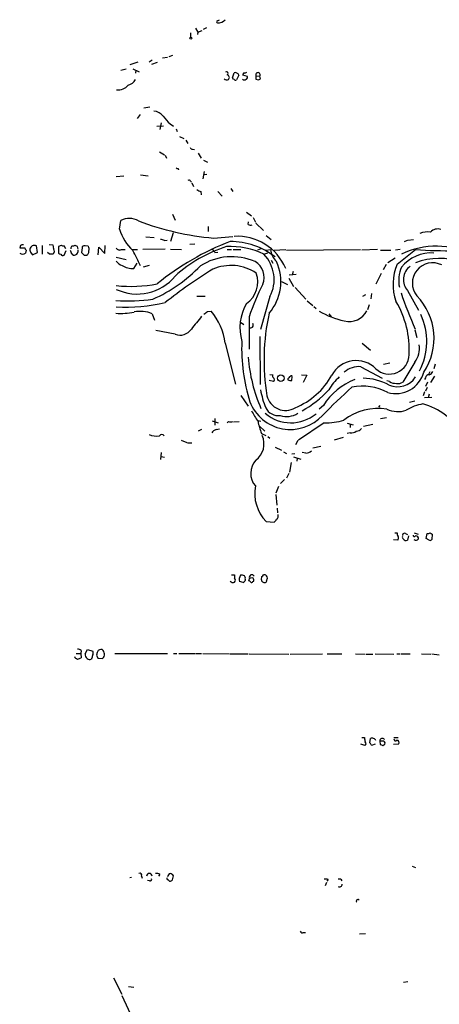
# Model space of a CAD drawing. Extents: x 6 to 1050, y 4 to 898.
# Drawn here: x 29 to 112, y 301 to 496 of the extents above; entities that cross this region are included whole.
import ezdxf

# ---------------------------------------------------------------- set-up
doc = ezdxf.new("R2010")
doc.units = 0
doc.header["$MEASUREMENT"] = 0
doc.layers.add('MAIN', color=5, linetype='CONTINUOUS')

msp = doc.modelspace()

# ---------------------------------------------------------------- linework, layer by layer
at = {"layer": 'MAIN'}
for p, q in [((67.818, 495.3846), (68.2413, 495.6386)), ((63.5, 493.9453), (63.9233, 493.1833)), ((65.024, 493.7759), (65.7013, 494.1146)), ((62.484, 493.0139), (62.484, 492.1673)), ((63.9233, 493.1833), (63.8387, 492.6753)), ((63.9233, 493.1833), (64.77, 493.5219)), ((56.896, 488.1033), (57.912, 488.1879)), ((58.928, 488.5266), (58.166, 488.2726)), ((49.6993, 485.8173), (48.6833, 485.5633)), ((52.07, 487.2566), (50.4613, 486.6639)), ((51.054, 485.9019), (52.324, 485.3093)), ((54.864, 487.5953), (54.2713, 487.2566)), ((55.88, 487.1719), (54.7793, 486.7486)), ((51.6467, 485.6479), (51.562, 485.0553)), ((70.7813, 484.1239), (71.12, 485.1399)), ((72.0513, 484.6319), (71.628, 483.7006)), ((73.0673, 485.1399), (72.8133, 484.7166)), ((72.8133, 484.7166), (73.7447, 484.4626)), ((75.438, 484.5473), (75.438, 483.8699)), ((75.438, 484.5473), (76.2, 484.4626)), ((75.946, 483.7006), (76.3693, 483.9546)), ((76.3693, 483.9546), (76.2, 484.4626)), ((53.2553, 478.1973), (54.4407, 478.3666)), ((52.4933, 476.8426), (51.9007, 476.0806)), ((55.7953, 474.5566), (57.15, 474.6413)), ((56.642, 475.2339), (56.388, 473.8793)), ((58.42, 474.9799), (59.0973, 474.5566)), ((59.6053, 474.0486), (59.8593, 473.4559)), ((60.2827, 472.5246), (61.1293, 472.1013)), ((61.5527, 471.7626), (61.976, 471.0853)), ((56.3033, 469.4766), (57.3193, 468.8839)), ((57.4887, 468.7993), (57.7427, 468.2066)), ((62.9073, 469.9846), (63.246, 469.8999)), ((64.008, 469.2226), (64.6007, 468.2066)), ((65.024, 467.7833), (65.8707, 467.4446)), ((49.276, 464.6506), (47.752, 464.4813)), ((52.578, 464.9046), (54.102, 464.7353)), ((60.0287, 466.1746), (60.1133, 465.9206)), ((65.1933, 465.5819), (64.9393, 464.1426)), ((65.7013, 464.9893), (65.024, 464.9046)), ((62.484, 463.6346), (62.6533, 463.4653)), ((62.738, 463.2959), (63.0767, 462.6186)), ((64.516, 461.6026), (64.6007, 460.9253)), ((67.9027, 461.6026), (68.7493, 460.6713)), ((70.4427, 462.1953), (70.866, 461.6026)), ((58.928, 457.1153), (59.436, 455.9299)), ((73.5753, 457.5386), (74.5913, 456.7766)), ((48.4293, 454.1519), (48.6833, 455.8453)), ((65.9553, 454.6599), (65.9553, 453.6439)), ((73.914, 455.0833), (73.9987, 455.5913)), ((74.93, 456.4379), (75.3533, 455.5066)), ((75.438, 455.3373), (76.962, 453.8979)), ((53.594, 452.6279), (55.2873, 452.4586)), ((59.0127, 453.3899), (58.5047, 451.6966)), ((67.056, 452.3739), (70.866, 452.7126)), ((77.47, 452.8819), (78.486, 452.1199)), ((28.7867, 450.9346), (28.6173, 450.4266)), ((32.1733, 449.4953), (31.9193, 450.8499)), ((33.1047, 450.9346), (33.1047, 449.1566)), ((34.4593, 451.1039), (35.2213, 451.0193)), ((35.2213, 451.0193), (35.306, 450.2573)), ((36.83, 450.9346), (36.322, 450.6806)), ((36.322, 450.6806), (36.322, 449.4106)), ((37.7613, 450.2573), (37.4227, 450.8499)), ((40.0473, 450.6806), (39.624, 450.9346)), ((42.164, 450.7653), (41.5713, 450.8499)), ((45.466, 449.3259), (45.5507, 450.9346)), ((57.3193, 451.8659), (57.8273, 451.9506)), ((63.3307, 451.1886), (62.3147, 451.1039)), ((105.41, 451.8659), (104.8173, 451.6119)), ((105.5793, 451.9506), (106.68, 452.1199)), ((28.6173, 450.4266), (29.6333, 450.4266)), ((29.8873, 450.0033), (29.8027, 449.4106)), ((30.9033, 449.4106), (31.1573, 449.0719)), ((31.1573, 449.0719), (32.1733, 449.4953)), ((34.544, 449.1566), (34.1207, 449.4953)), ((37.4227, 448.9873), (37.846, 449.9186)), ((40.9787, 450.4266), (40.894, 449.4953)), ((41.402, 448.9873), (41.9947, 448.9873)), ((42.3333, 449.4953), (42.418, 450.3419)), ((44.196, 449.0719), (44.2807, 450.5959)), ((44.2807, 450.5959), (45.466, 449.3259)), ((48.768, 450.0879), (49.53, 450.0879)), ((50.9693, 450.0879), (51.9853, 450.0879)), ((57.4887, 450.1726), (53.0013, 450.0879)), ((58.5047, 450.1726), (60.706, 450.0879)), ((67.31, 449.4953), (67.9027, 449.5799)), ((69.7653, 450.0879), (70.612, 450.0879)), ((70.9507, 450.0879), (72.4747, 450.0879)), ((76.454, 450.2573), (75.7767, 450.0033)), ((77.724, 449.4106), (77.1313, 449.1566)), ((77.47, 450.0033), (78.3167, 450.0879)), ((78.994, 450.0033), (81.3647, 450.0879)), ((81.534, 450.0033), (96.1813, 450.0879)), ((99.568, 450.0879), (96.4353, 450.0033)), ((100.1607, 450.0033), (102.1927, 450.0033)), ((104.0553, 450.0879), (103.124, 450.0033)), ((103.4627, 447.2093), (107.1033, 450.0879)), ((47.752, 448.5639), (49.6993, 448.1406)), ((51.2233, 446.3626), (51.9007, 447.3786)), ((54.2713, 446.9553), (53.086, 446.6166)), ((78.486, 447.9713), (78.8247, 447.3786)), ((101.2613, 447.1246), (100.6687, 446.1086)), ((103.0393, 448.3946), (101.6, 447.4633)), ((83.3967, 445.1773), (82.042, 445.0079)), ((82.804, 445.7699), (82.6347, 445.0079)), ((100.2453, 445.3466), (99.2293, 443.2299)), ((80.518, 443.7379), (81.7033, 443.1453)), ((81.9573, 444.4153), (82.8887, 442.8066)), ((83.2273, 442.5526), (85.344, 440.2666)), ((97.1973, 441.1133), (96.6047, 440.7746)), ((98.3827, 441.3673), (98.2133, 440.3513)), ((105.4947, 441.9599), (107.696, 438.0653)), ((63.754, 440.8593), (65.3627, 440.8593)), ((78.232, 440.7746), (76.3693, 434.2553)), ((85.598, 439.9279), (86.6987, 438.9966)), ((97.8747, 439.1659), (97.536, 438.1499)), ((54.864, 437.3879), (55.372, 436.1179)), ((65.8707, 437.8113), (66.548, 437.8959)), ((86.9527, 438.8273), (87.376, 438.4039)), ((89.916, 437.3879), (90.424, 436.7106)), ((72.39, 435.6946), (73.0673, 435.2713)), ((74.0833, 436.7953), (74.0833, 430.3606)), ((59.436, 433.3239), (55.626, 434.0859)), ((106.934, 434.1706), (107.3573, 432.6466)), ((69.342, 431.5459), (71.374, 423.4179)), ((76.2, 432.9006), (76.2847, 423.3333)), ((96.52, 431.5459), (98.1287, 430.1913)), ((102.0233, 427.5666), (100.7533, 427.3126)), ((106.934, 427.8206), (104.5633, 423.8413)), ((110.998, 427.3973), (110.744, 426.4659)), ((78.232, 425.3653), (78.8247, 425.2806)), ((84.4973, 425.2806), (85.5133, 425.1959)), ((96.266, 426.8893), (100.4993, 424.6033)), ((109.8973, 425.8733), (109.5587, 425.1959)), ((78.9093, 423.9259), (78.0627, 424.1799)), ((81.788, 424.5186), (81.788, 424.2646)), ((82.55, 424.1799), (82.6347, 424.9419)), ((85.5133, 425.1959), (84.836, 423.7566)), ((101.9387, 423.9259), (101.4307, 424.0953)), ((109.0507, 424.6879), (108.8813, 424.3493)), ((109.474, 423.8413), (109.0507, 422.9946)), ((110.8287, 425.0266), (110.0667, 423.7566)), ((108.8813, 421.8939), (108.6273, 421.1319)), ((109.3893, 422.7406), (109.0507, 422.0633)), ((109.8127, 421.4706), (109.5587, 420.7086)), ((72.4747, 421.2166), (73.914, 419.0999)), ((106.934, 420.0313), (105.918, 419.7773)), ((110.3207, 420.7933), (108.8813, 420.7086)), ((88.8153, 419.1846), (87.9687, 418.5073)), ((99.822, 418.8459), (100.076, 419.1846)), ((66.802, 416.1366), (67.9873, 415.7979)), ((67.31, 416.6446), (67.31, 415.2899)), ((70.0193, 416.0519), (69.7653, 415.7979)), ((71.0353, 415.9673), (72.136, 416.0519)), ((76.454, 416.0519), (75.8613, 416.1366)), ((88.9847, 415.7979), (83.9047, 412.3266)), ((93.5567, 415.7133), (94.742, 415.3746)), ((94.1493, 415.5439), (94.1493, 414.8666)), ((101.346, 416.7293), (100.1607, 416.5599)), ((64.6853, 414.4433), (64.008, 414.1046)), ((67.564, 414.4433), (68.2413, 414.6126)), ((76.1153, 415.2053), (76.1153, 414.9513)), ((76.1153, 415.2053), (77.216, 414.1046)), ((76.5387, 413.6813), (77.3853, 413.2579)), ((94.1493, 413.7659), (93.5567, 413.6813)), ((98.6367, 415.4593), (96.774, 415.0359)), ((60.6213, 412.3266), (61.722, 411.9033)), ((61.8913, 411.8186), (62.738, 411.8186)), ((77.8087, 413.0886), (78.232, 412.7499)), ((83.7353, 412.2419), (83.312, 411.3953)), ((92.71, 412.8346), (90.932, 412.3266)), ((56.642, 409.8713), (56.5573, 408.5166)), ((79.248, 410.9719), (80.518, 410.3793)), ((80.9413, 410.0406), (81.534, 409.7019)), ((85.344, 409.7866), (84.582, 409.8713)), ((86.6987, 410.8026), (88.3073, 411.1413)), ((56.642, 409.1093), (57.3193, 408.9399)), ((82.4653, 407.9239), (82.1267, 405.9766)), ((83.1427, 409.6173), (82.55, 409.5326)), ((82.8887, 409.0246), (84.328, 408.6013)), ((83.6507, 408.7706), (83.566, 408.1779)), ((81.1107, 404.5373), (80.3487, 403.7753)), ((81.9573, 405.7226), (81.534, 404.7913)), ((79.9253, 403.1826), (79.4173, 401.8279)), ((79.4173, 401.5739), (79.5867, 399.4573)), ((79.6713, 398.8646), (79.756, 397.9333)), ((77.47, 396.2399), (79.0787, 396.0706)), ((103.5473, 392.5146), (102.7007, 392.5993)), ((102.9547, 393.9539), (103.4627, 393.9539)), ((105.0713, 393.8693), (105.4947, 393.6153)), ((105.664, 393.3613), (105.4947, 392.5146)), ((106.8493, 393.9539), (107.6113, 393.6999)), ((109.22, 392.8533), (109.3893, 393.8693)), ((109.8127, 392.5146), (109.22, 392.8533)), ((109.982, 393.9539), (110.4053, 393.6999)), ((110.4053, 393.6999), (110.3207, 392.6839)), ((70.612, 385.6566), (71.2047, 385.6566)), ((71.2047, 385.6566), (71.2047, 384.9793)), ((72.898, 384.1326), (72.2207, 384.3019)), ((73.3213, 384.8099), (73.3213, 384.5559)), ((74.168, 384.9793), (73.9987, 384.4713)), ((74.422, 384.9793), (74.168, 384.9793)), ((74.8453, 384.3019), (75.0147, 384.3866)), ((76.5387, 384.6406), (76.6233, 385.3179)), ((77.5547, 384.5559), (77.47, 384.2173)), ((40.8093, 370.6706), (40.7247, 370.0779)), ((41.5713, 369.9933), (42.0793, 370.8399)), ((42.0793, 370.8399), (43.0953, 370.5013)), ((39.7933, 370.0779), (40.7247, 370.0779)), ((40.7247, 370.0779), (40.8093, 369.2313)), ((42.926, 369.1466), (42.7567, 368.9773)), ((43.8573, 369.7393), (44.1113, 369.1466)), ((44.1113, 369.1466), (45.0427, 369.0619)), ((47.498, 370.0779), (57.912, 370.0779)), ((59.0973, 370.0779), (59.7747, 370.0779)), ((60.198, 370.0779), (63.3307, 370.0779)), ((63.5, 370.0779), (64.6853, 370.0779)), ((64.9393, 370.0779), (70.1887, 369.9933)), ((70.358, 369.9933), (73.914, 369.9933)), ((74.0833, 369.9933), (81.9573, 369.9086)), ((82.2113, 369.9086), (88.646, 369.9933)), ((89.5773, 369.9933), (92.456, 369.9933)), ((95.1653, 369.9933), (97.1127, 369.9086)), ((97.282, 369.9086), (98.6367, 369.9086)), ((99.06, 369.9933), (102.7853, 369.9086)), ((103.378, 369.9933), (104.0553, 369.9933)), ((104.2247, 369.9933), (106.0027, 369.9933)), ((108.2887, 369.9933), (110.1513, 369.9086)), ((110.3207, 369.9933), (111.76, 369.8239)), ((96.4353, 353.3986), (96.9433, 353.3986)), ((98.044, 352.3826), (98.1287, 353.2293)), ((102.7853, 353.3986), (103.632, 353.3986)), ((97.028, 351.8746), (96.266, 352.1286)), ((99.06, 352.1286), (98.3827, 351.8746)), ((99.9913, 352.7213), (100.076, 352.0439)), ((100.584, 352.7213), (99.9913, 352.7213)), ((100.584, 351.8746), (101.0073, 352.1286)), ((103.7167, 352.1286), (102.7007, 352.0439)), ((106.426, 327.9139), (107.1033, 327.6599)), ((52.7473, 325.9666), (52.9167, 325.5433)), ((56.388, 326.3053), (56.134, 325.9666)), ((58.928, 325.2046), (59.0973, 326.0513)), ((50.8, 325.7126), (50.4613, 325.6279)), ((54.356, 325.0353), (53.9327, 325.1199)), ((57.9967, 325.2893), (58.3353, 324.9506)), ((89.408, 324.6966), (89.154, 324.0193)), ((89.7467, 325.2893), (89.4927, 324.9506)), ((84.836, 314.7906), (85.2593, 314.7906)), ((96.012, 314.5366), (97.1973, 314.6213)), ((47.244, 305.8159), (48.8527, 302.5986)), ((104.7327, 304.9693), (105.5793, 305.0539)), ((50.2073, 304.1226), (51.2233, 303.9533)), ((48.8527, 302.3446), (50.9693, 297.7726))]:
    msp.add_line(p, q, dxfattribs=at)
for centre, radius in [((62.5686, 491.998), 0.1893), ((80.3851, 424.6098), 0.6594)]:
    msp.add_circle(centre, radius, dxfattribs=at)
for centre, radius, start, end in [((68.0888, 496.6053), 1.5827, 260.148459, 322.353935), ((67.8181, 495.2152), 0.1693, 90.033823, 269.966157), ((49.497, 484.9942), 2.3928, 285.158305, 329.654281), ((69.7048, 484.4142), 0.7032, 220.818728, 296.568695), ((69.6516, 485.0077), 0.3125, 291.334992, 136.037384), ((69.6263, 484.1784), 0.5559, 314.992711, 75.518759), ((71.0778, 484.1664), 0.2995, 188.157154, 278.100341), ((71.2894, 484.3428), 0.8149, 20.779055, 101.998017), ((71.4587, 484.0394), 0.3787, 206.585347, 296.551521), ((73.152, 484.1029), 0.4111, 214.525032, 325.474968), ((73.2365, 486.0721), 0.9474, 259.712463, 296.551529), ((73.4201, 484.2509), 0.3875, 280.497939, 33.11188), ((75.8422, 484.7139), 0.4372, 324.917803, 202.400095), ((118.0195, 610.7926), 133.8752, 251.45383, 251.682999), ((48.1498, 484.2561), 2.5223, 262.869349, 321.461165), ((55.0209, 474.9713), 2.5551, 36.85734, 85.919815), ((438.7578, 814.4304), 509.7877, 221.519655, 221.748829), ((62.8396, 470.4333), 0.4538, 194.027058, 278.580088), ((59.9017, 466.6406), 0.483, 232.140624, 285.244715), ((62.1454, 463.4654), 0.3785, 26.551512, 116.585359), ((64.9216, 463.2302), 1.6774, 225.886457, 256.006836), ((50.3456, 452.7942), 3.4745, 58.622496, 118.582428), ((72.2971, 509.9102), 57.7745, 249.595962, 264.795174), ((74.3494, 455.5307), 0.6243, 225.77878, 301.541369), ((56.9749, 456.5199), 8.8676, 195.488141, 228.110137), ((71.6978, 442.2057), 10.5228, 23.26837, 93.147664), ((109.5163, 449.1993), 4.3946, 82.805123, 110.88016), ((111.4637, 452.2892), 1.8881, 70.347197, 137.724066), ((29.2101, 450.0875), 0.947, 79.708141, 116.556934), ((31.5494, 450.0141), 0.914, 66.127256, 170.013083), ((37.2535, 451.7821), 0.9474, 243.448472, 280.287538), ((39.3487, 450.3631), 0.5811, 123.104879, 190.490041), ((39.2005, 451.7821), 0.9474, 259.712463, 296.551529), ((-86.8679, 408.0766), 133.8752, 18.327138, 18.556321), ((41.4396, 450.4078), 0.4613, 73.411395, 177.664214), ((42.7141, 450.8074), 0.5517, 184.376403, 237.539959), ((89.5997, 401.7663), 53.5096, 111.075226, 129.062036), ((56.4733, 450.5978), 1.5244, 56.291169, 86.841227), ((77.5946, 425.0143), 26.8838, 107.30903, 132.488963), ((70.3806, 435.5414), 15.1595, 63.913297, 92.966741), ((70.3578, 437.2075), 14.4891, 52.15134, 89.999209), ((111.136, 435.5031), 15.2651, 61.376749, 116.564883), ((29.21, 450.0246), 0.8534, 226.011248, 313.988752), ((30.1842, 450.4693), 0.5526, 184.432108, 237.497791), ((31.4114, 450.0033), 0.7807, 167.475173, 229.394725), ((34.8826, 279.8067), 169.3502, 89.885409, 90.114558), ((34.6994, 449.7504), 0.7905, 311.312738, 39.883523), ((36.7876, 449.7068), 0.5518, 212.463229, 265.603684), ((37.1687, 449.4108), 0.4938, 210.979674, 300.953808), ((229.2348, 513.1222), 200.8048, 198.320348, 198.549531), ((38.9042, 448.9448), 0.2995, 8.157154, 98.100341), ((39.4124, 449.6222), 0.6693, 251.559637, 341.567759), ((39.6873, 449.834), 0.5558, 310.373177, 17.734068), ((168.1479, 576.2412), 179.6053, 224.885409, 225.114592), ((-84.8359, 533.8913), 152.626, 326.200526, 326.429709), ((48.4293, 450.7652), 0.7572, 206.561667, 296.568435), ((-710.2039, 67.3846), 851.9659, 26.4504658, 26.6796426), ((70.651, 437.042), 11.6313, 66.608657, 122.326303), ((66.3363, 449.1989), 1.0178, 16.930557, 73.069443), ((71.8151, 444.142), 7.2468, 332.310835, 43.786738), ((82.8872, 450.8915), 4.6406, 189.972004, 223.157569), ((110.2003, 441.8561), 7.5741, 85.8835, 141.058423), ((115.8013, 597.5528), 147.7212, 266.624404, 269.680398), ((49.6146, 449.1566), 2.3031, 216.02902, 252.89782), ((50.9933, 450.1804), 3.8247, 237.482505, 273.447567), ((42.7426, 467.7463), 30.1031, 294.097283, 316.094243), ((70.5049, 437.8815), 9.0652, 56.39092, 113.523918), ((73.4864, 444.6095), 3.5826, 337.350979, 60.166052), ((70.9147, 443.7003), 9.4804, 318.935969, 25.069432), ((112.5654, 443.208), 9.9433, 156.271012, 199.778751), ((108.0153, 444.1343), 3.3289, 127.198986, 220.782755), ((110.462, 443.4688), 4.0018, 63.173066, 219.119764), ((111.7866, 435.4756), 12.8701, 69.720791, 111.339367), ((51.9016, 451.0602), 9.7712, 244.869785, 320.451496), ((112.1728, 371.7586), 87.1284, 121.316347, 128.875243), ((70.704, 443.6712), 5.1301, 304.034832, 20.065454), ((110.1682, 443.9812), 6.4243, 155.781242, 192.074824), ((50.7677, 468.3019), 25.5049, 263.209464, 281.562907), ((126.0338, 418.7084), 55.009, 153.527225, 160.80411), ((179.6467, 466.6772), 79.5017, 198.434903, 204.000811), ((98.6594, 432.5282), 12.1028, 326.160775, 44.055289), ((50.2403, 472.3307), 32.4204, 265.448008, 278.501727), ((49.5564, 474.3999), 35.7029, 267.103079, 282.836816), ((82.0756, 434.5441), 9.7994, 150.161276, 195.747263), ((87.1655, 430.2476), 18.6939, 356.971345, 30.884333), ((48.5989, 450.3387), 12.8998, 265.858593, 282.123018), ((52.5401, 431.8259), 6.028, 67.323982, 101.794227), ((-61.5102, 628.0573), 228.9529, 303.575455, 303.804638), ((57.2446, 430.0127), 12.1942, 7.223042, 40.276145), ((120.4526, 428.1984), 43.3926, 167.659095, 189.372389), ((96.9861, 453.647), 18.1497, 240.20915, 257.196546), ((93.9511, 439.7394), 3.9172, 255.404663, 333.321132), ((96.731, 431.8865), 12.5748, 332.307012, 25.089398), ((698.6932, -72.4092), 813.229, 141.2256058, 141.4547799), ((74.3797, 435.1442), 0.5519, 237.519254, 32.480746), ((60.4097, 435.8426), 2.7003, 248.86408, 326.18694), ((108.1825, 430.5962), 35.5618, 177.923729, 197.425591), ((103.7926, 430.4052), 4.068, 320.554017, 11.371806), ((101.8964, 429.3636), 3.9383, 227.372925, 358.491148), ((105.6665, 431.2925), 31.854, 184.574638, 203.497762), ((95.3363, 422.622), 5.4709, 44.636394, 151.93509), ((79.1364, 425.0227), 0.4046, 140.395708, 235.850351), ((95.9308, 422.3916), 4.5102, 85.737798, 131.132625), ((103.222, 427.2556), 5.6827, 253.415581, 345.039356), ((109.7773, 424.5399), 0.7415, 87.263766, 168.48701), ((109.5163, 426.2543), 1.0178, 286.930557, 343.069443), ((78.6443, 424.3069), 0.4641, 304.820083, 55.179917), ((166.6073, 340.038), 119.7133, 134.885375, 135.114625), ((82.3386, 425.7481), 1.5824, 249.637627, 277.677432), ((82.5925, 424.5607), 0.5522, 85.61721, 147.512892), ((77.8029, 432.2367), 14.5262, 291.926803, 331.007382), ((99.6104, 412.4716), 12.7121, 110.874936, 148.124328), ((99.5673, 416.6791), 11.1775, 132.973777, 149.706923), ((96.5244, 413.4521), 11.1524, 61.452437, 89.152792), ((103.5334, 427.1374), 4.2359, 246.642629, 327.433574), ((103.1745, 425.9909), 2.4065, 239.101573, 272.829591), ((103.6321, 425.1952), 1.6432, 258.101285, 304.519837), ((92.5223, 425.0093), 16.3758, 189.461747, 202.429045), ((74.9444, 436.0631), 20.3248, 298.305968, 317.444182), ((167.0751, 341.091), 109.3132, 131.607836, 135.846094), ((96.5622, 411.9445), 11.0767, 62.947305, 100.792767), ((82.2942, 423.0802), 8.6305, 201.289795, 317.389638), ((81.2974, 421.9834), 3.7559, 193.103469, 300.919804), ((110.2786, 410.0823), 9.5993, 100.418506, 121.656263), ((104.8743, 406.62), 13.4146, 31.337259, 74.129583), ((86.4504, 423.8446), 13.1474, 205.5767, 216.349988), ((82.3883, 423.554), 7.7856, 229.196916, 309.83921), ((79.8605, 419.956), 2.7484, 205.76512, 278.442015), ((81.5699, 420.9728), 3.9572, 250.730795, 303.175249), ((99.7755, 407.2271), 11.401, 81.652276, 127.220078), ((103.6339, 422.8528), 4.8721, 243.114661, 289.256469), ((70.4427, 417.0689), 1.1016, 247.396939, 292.59826), ((88.6484, 418.4237), 13.0052, 190.508019, 201.386302), ((89.5503, 426.6444), 10.8613, 267.014966, 287.848574), ((67.8746, 413.1872), 1.2939, 103.889111, 153.432969), ((94.2623, 415.6142), 1.8517, 266.501448, 305.389486), ((95.2357, 415.5726), 1.4713, 273.858111, 319.271992), ((55.7952, 417.3636), 4.221, 248.836576, 276.913718), ((56.769, 412.8769), 0.552, 32.475173, 147.524827), ((72.9709, 411.6049), 4.0864, 307.137983, 23.860841), ((85.4518, 411.149), 1.3667, 265.475893, 316.595091), ((78.1882, 405.7607), 3.7755, 136.755856, 221.33283), ((83.0491, 401.7528), 7.8434, 168.86671, 224.658048), ((78.4008, 397.0023), 1.1522, 306.039438, 342.889228), ((79.0726, 397.3467), 0.8071, 302.142335, 17.887196), ((104.0552, 393.7422), 0.6292, 160.338213, 227.731211), ((103.0624, 392.9542), 0.6545, 317.805219, 29.510349), ((104.9442, 393.1495), 0.4825, 164.728219, 232.130224), ((104.9397, 393.4271), 0.4614, 73.426842, 177.66472), ((105.2099, 393.1033), 0.654, 210.780464, 295.816667), ((106.8795, 393.5366), 0.2843, 181.209443, 321.928805), ((107.1946, 393.1192), 0.6118, 225.357597, 325.037133), ((107.1615, 392.8268), 0.5377, 353.785728, 96.214272), ((109.5588, 394.8005), 0.9465, 259.683783, 296.559637), ((109.982, 392.8535), 0.3788, 243.45524, 333.401126), ((70.8902, 384.8463), 0.7032, 220.819568, 296.565051), ((70.8661, 384.5983), 0.5097, 311.627938, 48.372062), ((73.6058, 384.7635), 1.46, 146.37959, 198.431226), ((72.6018, 384.0055), 1.5807, 69.629778, 97.700518), ((72.6019, 384.852), 0.778, 292.371723, 337.628278), ((72.7286, 385.0216), 0.6294, 340.344339, 47.723862), ((73.956, 383.9204), 0.5526, 32.502209, 85.567893), ((74.6497, 385.1557), 0.513, 28.773601, 200.112884), ((74.676, 384.6403), 0.4236, 53.157154, 126.842846), ((74.6125, 384.3654), 0.2413, 217.862488, 344.742799), ((74.0825, 384.5558), 0.9474, 349.712463, 26.551528), ((77.1454, 384.7393), 0.6147, 189.240122, 301.874964), ((-7.8572, 470.1372), 119.7133, 314.885341, 315.114592), ((77.1314, 385.1276), 0.5555, 40.356285, 107.756461), ((77.1313, 385.0216), 0.6294, 312.276138, 47.723862), ((39.9624, 369.4), 1.527, 56.315136, 86.812677), ((44.7886, 369.9765), 0.8799, 78.899511, 149.987772), ((44.2821, 369.9167), 1.1442, 311.662649, 53.79112), ((40.2586, 369.8234), 0.8721, 202.81039, 255.978098), ((39.9633, 370.4994), 1.5244, 273.158773, 303.708832), ((42.5592, 369.8805), 0.9944, 173.486087, 235.410165), ((42.4301, 369.5095), 0.6244, 225.791579, 301.536569), ((212.3649, 327.1529), 174.5652, 165.851163, 166.080306), ((42.4604, 370.1626), 0.7196, 331.921424, 28.078576), ((213.2433, 327.7339), 174.5167, 165.843185, 166.0724), ((308.7269, 395.33), 215.8947, 191.19925, 191.428407), ((98.4866, 352.5174), 0.7968, 21.228538, 116.690467), ((100.5161, 352.7279), 0.5248, 39.232576, 180.720526), ((103.1163, 353.0985), 0.3342, 172.071139, 321.53563), ((96.9009, 352.2344), 0.3817, 289.45586, 56.293278), ((-28.775, 267.4613), 152.626, 33.578089, 33.807293), ((142.6575, 478.9666), 133.8752, 251.45383, 251.682999), ((100.6178, 352.2979), 0.4247, 336.507351, 94.56424), ((103.3568, 352.4249), 0.4662, 320.535911, 87.393531), ((52.451, 326.1783), 0.3642, 324.455006, 125.544994), ((54.3136, 325.9665), 0.5448, 0.010515, 179.989483), ((55.7954, 325.5435), 0.9651, 52.120851, 105.264491), ((58.6598, 325.7409), 0.7499, 101.936271, 175.686847), ((58.1654, 325.3732), 1.1525, 36.041628, 72.877899), ((54.4549, 325.3597), 0.3391, 253.045081, 16.954919), ((57.9966, 325.5009), 0.2116, 143.124688, 270.027077), ((58.276, 325.9075), 0.9587, 273.546139, 312.848561), ((89.1965, 323.8075), 1.5807, 69.629778, 97.700518), ((91.9419, 324.7145), 0.6793, 28.179652, 103.901228), ((92.0778, 324.2938), 0.4673, 230.216401, 7.883887), ((95.6733, 321.0136), 0.3307, 39.810008, 219.810008), ((84.6243, 315.1152), 0.3875, 190.497939, 303.11188)]:
    msp.add_arc(centre, radius, start, end, dxfattribs=at)

doc.saveas('drawing.dxf')
